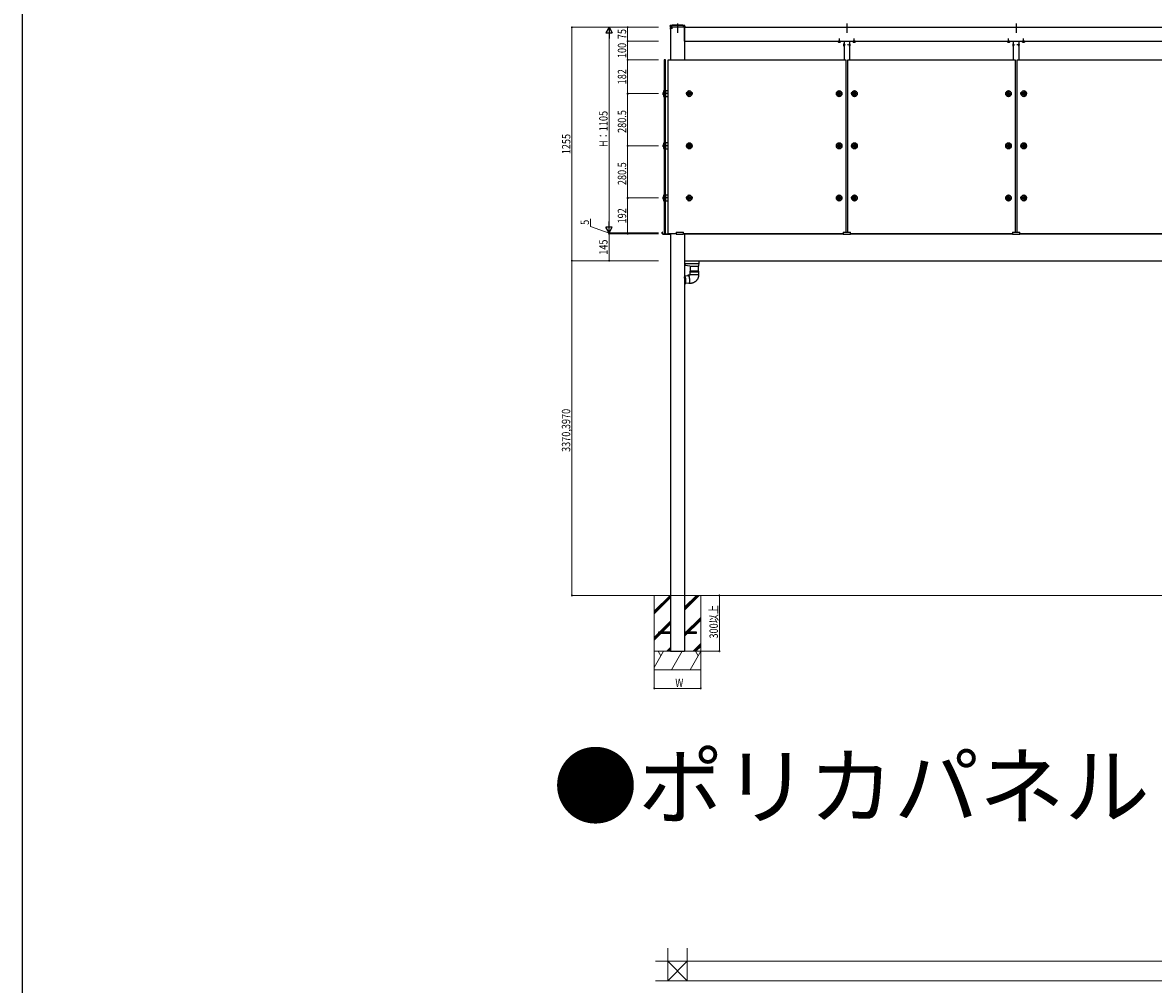
# Model space of a CAD drawing. Extents: x 0 to 22176, y 0 to 35898.
# Drawn here: x 0 to 6079, y 18023 to 23194 of the extents above; entities that cross this region are included whole.
import ezdxf

# ---------------------------------------------------------------- set-up
doc = ezdxf.new("R2010")
doc.units = 0
doc.linetypes.add('YCENTER_1', pattern=[13, 10, -1, 1, -1])
doc.linetypes.add('YHIDDEN_1', pattern=[4, 3, -1])
for name, color, linetype in [('USER1', 3, 'CONTINUOUS'), ('YKK_A1', 4, 'CONTINUOUS'), ('YKK_ZWAK', 7, 'CONTINUOUS')]:
    doc.layers.add(name, color=color, linetype=linetype)
doc.layers.add('YKK_D', color=6, linetype='CONTINUOUS', lineweight=13)
doc.layers.add('YSS_K', color=3, linetype='CONTINUOUS', lineweight=13)
doc.styles.get("Standard").update_dxf_attribs({"font": 'txt', "bigfont": 'BIGFONT'})
doc.styles.add('text-b', font='extslim2.shx', dxfattribs={"width": 0.8, "bigfont": 'extfont2.shx'})

msp = doc.modelspace()

# ---------------------------------------------------------------- linework, layer by layer
at = {"layer": 'YKK_A1', "linetype": 'YCENTER_1'}
for p, q in [((3479.5, 23164.2), (3493.6, 23164.2)), ((4390.5, 23087.1), (4390.5, 23108.5)), ((4470.5, 23087.1), (4470.5, 23108.5)), ((5300.5, 23087.1), (5300.5, 23108.5)), ((5380.5, 23087.1), (5380.5, 23108.5)), ((4412, 23074.2), (4426, 23074.2)), ((4449, 23074.2), (4435, 23074.2)), ((5322, 23074.2), (5336, 23074.2)), ((5359, 23074.2), (5345, 23074.2)), ((3471.5, 22812.2), (3443.5, 22812.2)), ((3471.5, 22531.7), (3443.5, 22531.7)), ((3471.5, 22251.2), (3443.5, 22251.2))]:
    msp.add_line(p, q, dxfattribs=at)
at = {"layer": 'YKK_A1', "linetype": 'Continuous'}
for p, q in [((3480.8, 23175.2), (3480.8, 23177.9)), ((3480.8, 23175.2), (3480.9, 23172.2)), ((3480.9, 23172.2), (3560.1, 23172.2)), ((3560.2, 23175.2), (3560.1, 23172.2)), ((3560.2, 23175.2), (3560.2, 23177.9)), ((4415.3, 23080.1), (4415.5, 23080.1)), ((4415.3, 23080.1), (4415.3, 23068.3)), ((4415.3, 23068.3), (4415.5, 23068.3)), ((4415.5, 23068.3), (4415.5, 23080.1)), ((4445.5, 23080.1), (4445.5, 23068.3)), ((4445.7, 23080.1), (4445.5, 23080.1)), ((4445.7, 23068.3), (4445.5, 23068.3)), ((4445.7, 23068.3), (4445.7, 23080.1)), ((5325.3, 23080.1), (5325.5, 23080.1)), ((5325.3, 23080.1), (5325.3, 23068.3)), ((5325.3, 23068.3), (5325.5, 23068.3)), ((5325.5, 23068.3), (5325.5, 23080.1)), ((5355.5, 23080.1), (5355.5, 23068.3)), ((5355.7, 23080.1), (5355.5, 23080.1)), ((5355.7, 23068.3), (5355.5, 23068.3)), ((5355.7, 23068.3), (5355.7, 23080.1)), ((3558, 21904.6), (3560, 21904.6)), ((3558, 21901.7), (3559.5, 21901.7)), ((3558, 21884.2), (3558.5, 21884.2)), ((3559, 21884.7), (3560.1, 21902.4)), ((3559.5, 21887.9), (3559.2, 21888)), ((3560, 21903.7), (3559.5, 21903.7)), ((3559.5, 21887.2), (3559.5, 21892.4)), ((3561, 21887.6), (3559.5, 21887.2)), ((3559.7, 21895.1), (3561, 21894.8)), ((3559.9, 21899.2), (3635.6, 21899.2)), ((3560, 21904.6), (3560, 21903.7)), ((3560, 21902.2), (3560, 21903.7)), ((3586, 21884.2), (3561.2, 21887.7)), ((3562.1, 21890.4), (3562.2, 21890.4)), ((3586, 21884.2), (3634.7, 21884.2)), ((3590, 21858.1), (3590, 21884.2)), ((3632, 21884.2), (3632, 21858.1)), ((3634.7, 21884.2), (3634.7, 21884.2)), ((3635.2, 21884.7), (3635.4, 21888.4)), ((3635.4, 21888.4), (3636.1, 21899.6)), ((3636.1, 21899.6), (3636.5, 21905.4)), ((3636.5, 21905.4), (3637, 21914.2)), ((3558, 21835.4), (3558.7, 21835.5)), ((3558.3, 21823.1), (3558, 21824.9)), ((3558.8, 21820.5), (3558.3, 21823.1)), ((3559, 21835.4), (3558.7, 21835.5)), ((3559.6, 21835.1), (3559, 21835.4)), ((3560.2, 21834.4), (3559.6, 21835.1)), ((3560.7, 21833.3), (3560.2, 21834.4)), ((3560.6, 21833.6), (3579.5, 21835.3)), ((3561.3, 21831.9), (3560.7, 21833.3)), ((3561.9, 21830.2), (3561.3, 21831.9)), ((3562.5, 21828.2), (3561.9, 21830.2)), ((3563, 21826), (3562.5, 21828.2)), ((3563.5, 21823.6), (3563, 21826)), ((3563.9, 21821), (3563.5, 21823.6)), ((3577, 21835.1), (3577.2, 21835.6)), ((3577.2, 21835.6), (3577.6, 21836.5)), ((3577.6, 21836.5), (3578.1, 21837.1)), ((3578, 21835.2), (3578.3, 21835.5)), ((3578.1, 21837.1), (3578.6, 21837.2)), ((3578.3, 21835.5), (3578.7, 21835.6)), ((3578.5, 21837.2), (3588.3, 21838.1)), ((3578.6, 21837.2), (3579.2, 21837.1)), ((3578.7, 21835.6), (3579.3, 21835.5)), ((3579.2, 21837.1), (3579.7, 21836.5)), ((3579.3, 21835.5), (3579.8, 21835)), ((3579.7, 21836.5), (3580.3, 21835.6)), ((3579.8, 21835), (3580.4, 21834.1)), ((3580.3, 21835.6), (3580.9, 21834.4)), ((3580.4, 21834.1), (3580.9, 21832.9)), ((3580.9, 21834.4), (3581.5, 21832.9)), ((3580.9, 21832.9), (3581.5, 21831.4)), ((3581.5, 21832.9), (3582, 21831)), ((3581.5, 21831.4), (3582, 21829.6)), ((3582, 21831), (3582.6, 21828.9)), ((3582, 21829.6), (3582.5, 21827.6)), ((3582.5, 21827.6), (3583, 21825.4)), ((3582.6, 21828.9), (3583.1, 21826.6)), ((3583, 21825.4), (3583.4, 21823)), ((3583.1, 21826.6), (3583.6, 21824.1)), ((3583.4, 21823), (3583.8, 21820.4)), ((3583.6, 21824.1), (3584, 21821.4)), ((3615.2, 21858.1), (3588, 21858.1)), ((3588, 21853.4), (3588, 21858.1)), ((3588, 21853.4), (3634, 21853.4)), ((3615.2, 21852.9), (3588, 21852.9)), ((3588, 21838.1), (3588, 21852.9)), ((3588.4, 21838.1), (3588, 21838.1)), ((3634, 21838.1), (3588.4, 21838.1)), ((3634, 21858.1), (3615.2, 21858.1)), ((3634, 21852.9), (3615.2, 21852.9)), ((3634, 21858.1), (3634, 21853.4)), ((3634, 21852.9), (3634, 21838.1)), ((3558, 21789.3), (3558.3, 21789.6)), ((3562.8, 21789.7), (3558.1, 21789.2)), ((3558.3, 21789.3), (3558.1, 21789.2)), ((3558.3, 21789.6), (3558.8, 21790.3)), ((3558.8, 21789.6), (3558.3, 21789.3)), ((3559.2, 21817.8), (3558.8, 21820.5)), ((3558.8, 21790.3), (3559.2, 21791.4)), ((3559.3, 21790.4), (3558.8, 21789.6)), ((3559.5, 21815), (3559.2, 21817.8)), ((3559.2, 21791.4), (3559.5, 21792.8)), ((3559.7, 21791.4), (3559.3, 21790.4)), ((3559.8, 21812.1), (3559.5, 21815)), ((3559.5, 21792.8), (3559.8, 21794.5)), ((3560, 21792.8), (3559.7, 21791.4)), ((3560, 21809.2), (3559.8, 21812.1)), ((3559.8, 21794.5), (3560, 21796.4)), ((3560.2, 21806.4), (3560, 21809.2)), ((3560, 21796.4), (3560.2, 21798.6)), ((3560.3, 21794.5), (3560, 21792.8)), ((3560.2, 21803.7), (3560.2, 21806.4)), ((3560.2, 21801.1), (3560.2, 21803.7)), ((3560.2, 21798.6), (3560.2, 21801.1)), ((3560.3, 21812.1), (3560.5, 21809.3)), ((3560.5, 21796.5), (3560.3, 21794.5)), ((3560.5, 21809.3), (3560.7, 21806.5)), ((3560.7, 21798.7), (3560.5, 21796.5)), ((3560.7, 21806.5), (3560.7, 21803.7)), ((3560.7, 21803.7), (3560.7, 21801.1)), ((3560.7, 21801.1), (3560.7, 21798.7)), ((3562.8, 21789.7), (3562.9, 21789.7)), ((3562.9, 21789.7), (3563.4, 21790.1)), ((3563.4, 21790.1), (3563.9, 21790.8)), ((3564.3, 21818.3), (3563.9, 21821)), ((3563.9, 21790.8), (3564.3, 21791.8)), ((3564.7, 21815.4), (3564.3, 21818.3)), ((3583.2, 21793.5), (3564.3, 21791.8)), ((3564.3, 21791.8), (3564.7, 21793.2)), ((3565, 21812.6), (3564.7, 21815.4)), ((3564.7, 21793.2), (3564.9, 21794.9)), ((3564.9, 21794.9), (3565.2, 21796.9)), ((3565.2, 21809.7), (3565, 21812.6)), ((3565.3, 21806.9), (3565.2, 21809.7)), ((3565.2, 21796.9), (3565.3, 21799.1)), ((3565.4, 21804.1), (3565.3, 21806.9)), ((3565.3, 21799.1), (3565.4, 21801.5)), ((3565.4, 21801.5), (3565.4, 21804.1)), ((3580.8, 21793), (3580.7, 21793.3)), ((3581.4, 21792.1), (3580.8, 21793)), ((3582, 21791.6), (3581.4, 21792.1)), ((3582.2, 21793.1), (3581.7, 21793.3)), ((3582.5, 21791.4), (3582, 21791.6)), ((3582.7, 21793.1), (3582.2, 21793.1)), ((3583.1, 21791.6), (3582.5, 21791.4)), ((3592.4, 21792.3), (3582.6, 21791.4)), ((3583.1, 21793.4), (3582.7, 21793.1)), ((3583.6, 21794.1), (3583.1, 21793.4)), ((3583.5, 21792.1), (3583.1, 21791.6)), ((3584, 21793), (3583.5, 21792.1)), ((3583.9, 21795.1), (3583.6, 21794.1)), ((3583.8, 21820.4), (3584.2, 21817.7)), ((3584.3, 21796.5), (3583.9, 21795.1)), ((3584, 21821.4), (3584.4, 21818.6)), ((3584.3, 21794.3), (3584, 21793)), ((3584.2, 21817.7), (3584.5, 21815)), ((3584.5, 21798.1), (3584.3, 21796.5)), ((3584.7, 21795.8), (3584.3, 21794.3)), ((3584.4, 21818.6), (3584.7, 21815.8)), ((3584.5, 21815), (3584.7, 21812.3)), ((3584.7, 21800), (3584.5, 21798.1)), ((3584.7, 21815.8), (3584.9, 21812.9)), ((3584.7, 21812.3), (3584.8, 21809.6)), ((3584.9, 21802.1), (3584.7, 21800)), ((3584.9, 21797.6), (3584.7, 21795.8)), ((3584.8, 21809.6), (3584.9, 21807)), ((3584.9, 21812.9), (3585.1, 21810)), ((3584.9, 21807), (3584.9, 21804.5)), ((3584.9, 21804.5), (3584.9, 21802.1)), ((3585.1, 21799.7), (3584.9, 21797.6)), ((3585.1, 21810), (3585.2, 21807.3)), ((3585.2, 21802.1), (3585.1, 21799.7)), ((3585.2, 21807.3), (3585.3, 21804.6)), ((3585.3, 21804.6), (3585.2, 21802.1))]:
    msp.add_line(p, q, dxfattribs=at)
at = {"layer": 'YKK_A1', "linetype": 'YHIDDEN_1'}
for p, q in [((3480.9, 23166.3), (3482.9, 23165.3)), ((3480.9, 23162), (3482.9, 23163)), ((3482.9, 23165.3), (3483.5, 23164.2)), ((3482.9, 23163), (3483.5, 23164.2)), ((4412.9, 23076.7), (4415.6, 23075.3)), ((4412.9, 23071.7), (4415.6, 23073)), ((4416.2, 23074.2), (4415.6, 23075.3)), ((4416.2, 23074.2), (4415.6, 23073)), ((4444.8, 23074.2), (4445.4, 23075.3)), ((4444.8, 23074.2), (4445.4, 23073)), ((4448.1, 23076.7), (4445.4, 23075.3)), ((4448.1, 23071.7), (4445.4, 23073)), ((5322.9, 23076.7), (5325.6, 23075.3)), ((5322.9, 23071.7), (5325.6, 23073)), ((5326.2, 23074.2), (5325.6, 23075.3)), ((5326.2, 23074.2), (5325.6, 23073)), ((5354.8, 23074.2), (5355.4, 23075.3)), ((5354.8, 23074.2), (5355.4, 23073)), ((5358.1, 23076.7), (5355.4, 23075.3)), ((5358.1, 23071.7), (5355.4, 23073))]:
    msp.add_line(p, q, dxfattribs=at)
at = {"layer": 'YKK_A1', "linetype": 'Continuous', "ltscale": 0.5}
for p, q in [((3482.8, 23168.9), (3483, 23168.9)), ((3482.8, 23168.9), (3482.8, 23159.4)), ((3482.8, 23159.4), (3483, 23159.4)), ((3483, 23168.9), (3483, 23159.4))]:
    msp.add_line(p, q, dxfattribs=at)
at = {"layer": 'YKK_A1'}
for p, q in [((3483, 23172.2), (3483, 22994.2)), ((3558, 23172.2), (3558, 22994.2)), ((3558, 23094.2), (3558, 23169.2)), ((3558, 23169.2), (6213, 23169.2)), ((3558, 23094.2), (6213, 23094.2)), ((4384.8, 23093.9), (4396.2, 23093.9)), ((4415.5, 23094.2), (4415.5, 22994.2)), ((4445.5, 23094.2), (4445.5, 22994.2)), ((4464.8, 23093.9), (4476.2, 23093.9)), ((5294.8, 23093.9), (5306.2, 23093.9)), ((5325.5, 23094.2), (5325.5, 22994.2)), ((5355.5, 23094.2), (5355.5, 22994.2)), ((5374.8, 23093.9), (5386.2, 23093.9)), ((3456, 22994.2), (3448, 22994.2)), ((3448, 22994.2), (3448, 22059.2)), ((3456, 22059.2), (3456, 22994.2)), ((3470.5, 22994.2), (4425.5, 22994.2)), ((3470.5, 22059.2), (3470.5, 22994.2)), ((4425.5, 22994.2), (4425.5, 22067.2)), ((4435.5, 22994.2), (5335.5, 22994.2)), ((4435.5, 22067.2), (4435.5, 22994.2)), ((5335.5, 22994.2), (5335.5, 22067.2)), ((5345.5, 22994.2), (6245.5, 22994.2)), ((5345.5, 22067.2), (5345.5, 22994.2)), ((3444.2, 22806.2), (3444.2, 22818.2)), ((3444.2, 22818.2), (3444.5, 22818.2)), ((3444.2, 22806.2), (3444.5, 22806.2)), ((3444.5, 22827.2), (3444.5, 22797.2)), ((3447.5, 22827.2), (3444.5, 22827.2)), ((3444.5, 22797.2), (3447.5, 22797.2)), ((3447.5, 22797.2), (3447.5, 22827.2)), ((3447.5, 22824.7), (3447.5, 22799.7)), ((3448, 22824.7), (3447.5, 22824.7)), ((3447.5, 22799.7), (3448, 22799.7)), ((3448, 22799.7), (3448, 22824.7)), ((3456.5, 22824.7), (3456, 22824.7)), ((3456, 22824.7), (3456, 22799.7)), ((3456, 22799.7), (3456.5, 22799.7)), ((3456.5, 22794.7), (3456.5, 22829.7)), ((3456.5, 22829.7), (3466.6, 22829.7)), ((3456.5, 22799.7), (3456.5, 22824.7)), ((3466.6, 22794.7), (3456.5, 22794.7)), ((3468.4, 22829.7), (3470.5, 22829.7)), ((3470.5, 22794.7), (3468.4, 22794.7)), ((3580.6, 22811.5), (3580.6, 22812.8)), ((3580.6, 22812.8), (3582, 22812.8)), ((3582, 22811.5), (3580.6, 22811.5)), ((3583.3, 22814.2), (3583.3, 22815.5)), ((3583.3, 22815.5), (3584.7, 22815.5)), ((3583.3, 22808.8), (3583.3, 22810.2)), ((3584.7, 22808.8), (3583.3, 22808.8)), ((3584.7, 22815.5), (3584.7, 22814.2)), ((3584.7, 22810.2), (3584.7, 22808.8)), ((3586, 22812.8), (3587.3, 22812.8)), ((3587.3, 22811.5), (3586, 22811.5)), ((3587.3, 22812.8), (3587.3, 22811.5)), ((4386.2, 22811.5), (4386.2, 22812.8)), ((4386.2, 22812.8), (4387.5, 22812.8)), ((4387.5, 22811.5), (4386.2, 22811.5)), ((4388.8, 22814.2), (4388.8, 22815.5)), ((4388.8, 22815.5), (4390.2, 22815.5)), ((4388.8, 22808.8), (4388.8, 22810.2)), ((4390.2, 22808.8), (4388.8, 22808.8)), ((4390.2, 22815.5), (4390.2, 22814.2)), ((4390.2, 22810.2), (4390.2, 22808.8)), ((4391.5, 22812.8), (4392.9, 22812.8)), ((4392.9, 22811.5), (4391.5, 22811.5)), ((4392.9, 22812.8), (4392.9, 22811.5)), ((4469.5, 22812.8), (4468.1, 22812.8)), ((4468.1, 22812.8), (4468.1, 22811.5)), ((4468.1, 22811.5), (4469.5, 22811.5)), ((4470.8, 22815.5), (4470.8, 22814.2)), ((4472.2, 22815.5), (4470.8, 22815.5)), ((4470.8, 22810.2), (4470.8, 22808.8)), ((4470.8, 22808.8), (4472.2, 22808.8)), ((4472.2, 22814.2), (4472.2, 22815.5)), ((4472.2, 22808.8), (4472.2, 22810.2)), ((4474.8, 22812.8), (4473.5, 22812.8)), ((4473.5, 22811.5), (4474.8, 22811.5)), ((4474.8, 22811.5), (4474.8, 22812.8)), ((5296.2, 22811.5), (5296.2, 22812.8)), ((5296.2, 22812.8), (5297.5, 22812.8)), ((5297.5, 22811.5), (5296.2, 22811.5)), ((5298.8, 22814.2), (5298.8, 22815.5)), ((5298.8, 22815.5), (5300.2, 22815.5)), ((5298.8, 22808.8), (5298.8, 22810.2)), ((5300.2, 22808.8), (5298.8, 22808.8)), ((5300.2, 22815.5), (5300.2, 22814.2)), ((5300.2, 22810.2), (5300.2, 22808.8)), ((5301.5, 22812.8), (5302.9, 22812.8)), ((5302.9, 22811.5), (5301.5, 22811.5)), ((5302.9, 22812.8), (5302.9, 22811.5)), ((5379.5, 22812.8), (5378.1, 22812.8)), ((5378.1, 22812.8), (5378.1, 22811.5)), ((5378.1, 22811.5), (5379.5, 22811.5)), ((5380.8, 22815.5), (5380.8, 22814.2)), ((5382.2, 22815.5), (5380.8, 22815.5)), ((5380.8, 22810.2), (5380.8, 22808.8)), ((5380.8, 22808.8), (5382.2, 22808.8)), ((5382.2, 22814.2), (5382.2, 22815.5)), ((5382.2, 22808.8), (5382.2, 22810.2)), ((5384.8, 22812.8), (5383.5, 22812.8)), ((5383.5, 22811.5), (5384.8, 22811.5)), ((5384.8, 22811.5), (5384.8, 22812.8)), ((3444.2, 22525.7), (3444.2, 22537.7)), ((3444.2, 22537.7), (3444.5, 22537.7)), ((3444.2, 22525.7), (3444.5, 22525.7)), ((3444.5, 22546.7), (3444.5, 22516.7)), ((3447.5, 22546.7), (3444.5, 22546.7)), ((3444.5, 22516.7), (3447.5, 22516.7)), ((3447.5, 22516.7), (3447.5, 22546.7)), ((3447.5, 22544.2), (3447.5, 22519.2)), ((3448, 22544.2), (3447.5, 22544.2)), ((3447.5, 22519.2), (3448, 22519.2)), ((3448, 22519.2), (3448, 22544.2)), ((3456.5, 22544.2), (3456, 22544.2)), ((3456, 22544.2), (3456, 22519.2)), ((3456, 22519.2), (3456.5, 22519.2)), ((3456.5, 22514.2), (3456.5, 22549.2)), ((3456.5, 22549.2), (3466.6, 22549.2)), ((3456.5, 22519.2), (3456.5, 22544.2)), ((3466.6, 22514.2), (3456.5, 22514.2)), ((3468.4, 22549.2), (3470.5, 22549.2)), ((3470.5, 22514.2), (3468.4, 22514.2)), ((3580.6, 22531), (3580.6, 22532.3)), ((3580.6, 22532.3), (3582, 22532.3)), ((3582, 22531), (3580.6, 22531)), ((3583.3, 22533.7), (3583.3, 22535)), ((3583.3, 22535), (3584.7, 22535)), ((3583.3, 22528.3), (3583.3, 22529.7)), ((3584.7, 22528.3), (3583.3, 22528.3)), ((3584.7, 22535), (3584.7, 22533.7)), ((3584.7, 22529.7), (3584.7, 22528.3)), ((3586, 22532.3), (3587.3, 22532.3)), ((3587.3, 22531), (3586, 22531)), ((3587.3, 22532.3), (3587.3, 22531)), ((4386.2, 22531), (4386.2, 22532.3)), ((4386.2, 22532.3), (4387.5, 22532.3)), ((4387.5, 22531), (4386.2, 22531)), ((4388.8, 22533.7), (4388.8, 22535)), ((4388.8, 22535), (4390.2, 22535)), ((4388.8, 22528.3), (4388.8, 22529.7)), ((4390.2, 22528.3), (4388.8, 22528.3)), ((4390.2, 22535), (4390.2, 22533.7)), ((4390.2, 22529.7), (4390.2, 22528.3)), ((4391.5, 22532.3), (4392.9, 22532.3)), ((4392.9, 22531), (4391.5, 22531)), ((4392.9, 22532.3), (4392.9, 22531)), ((4469.5, 22532.3), (4468.1, 22532.3)), ((4468.1, 22532.3), (4468.1, 22531)), ((4468.1, 22531), (4469.5, 22531)), ((4470.8, 22535), (4470.8, 22533.7)), ((4472.2, 22535), (4470.8, 22535)), ((4470.8, 22529.7), (4470.8, 22528.3)), ((4470.8, 22528.3), (4472.2, 22528.3)), ((4472.2, 22533.7), (4472.2, 22535)), ((4472.2, 22528.3), (4472.2, 22529.7)), ((4474.8, 22532.3), (4473.5, 22532.3)), ((4473.5, 22531), (4474.8, 22531)), ((4474.8, 22531), (4474.8, 22532.3)), ((5296.2, 22531), (5296.2, 22532.3)), ((5296.2, 22532.3), (5297.5, 22532.3)), ((5297.5, 22531), (5296.2, 22531)), ((5298.8, 22533.7), (5298.8, 22535)), ((5298.8, 22535), (5300.2, 22535)), ((5298.8, 22528.3), (5298.8, 22529.7)), ((5300.2, 22528.3), (5298.8, 22528.3)), ((5300.2, 22535), (5300.2, 22533.7)), ((5300.2, 22529.7), (5300.2, 22528.3)), ((5301.5, 22532.3), (5302.9, 22532.3)), ((5302.9, 22531), (5301.5, 22531)), ((5302.9, 22532.3), (5302.9, 22531)), ((5379.5, 22532.3), (5378.1, 22532.3)), ((5378.1, 22532.3), (5378.1, 22531)), ((5378.1, 22531), (5379.5, 22531)), ((5380.8, 22535), (5380.8, 22533.7)), ((5382.2, 22535), (5380.8, 22535)), ((5380.8, 22529.7), (5380.8, 22528.3)), ((5380.8, 22528.3), (5382.2, 22528.3)), ((5382.2, 22533.7), (5382.2, 22535)), ((5382.2, 22528.3), (5382.2, 22529.7)), ((5384.8, 22532.3), (5383.5, 22532.3)), ((5383.5, 22531), (5384.8, 22531)), ((5384.8, 22531), (5384.8, 22532.3)), ((3444.2, 22245.2), (3444.2, 22257.2)), ((3444.2, 22257.2), (3444.5, 22257.2)), ((3444.5, 22266.2), (3444.5, 22236.2)), ((3447.5, 22266.2), (3444.5, 22266.2)), ((3447.5, 22236.2), (3447.5, 22266.2)), ((3447.5, 22263.7), (3447.5, 22238.7)), ((3448, 22263.7), (3447.5, 22263.7)), ((3448, 22238.7), (3448, 22263.7)), ((3456.5, 22263.7), (3456, 22263.7)), ((3456, 22263.7), (3456, 22238.7)), ((3456.5, 22233.7), (3456.5, 22268.7)), ((3456.5, 22268.7), (3466.6, 22268.7)), ((3456.5, 22238.7), (3456.5, 22263.7)), ((3468.4, 22268.7), (3470.5, 22268.7)), ((3580.6, 22250.5), (3580.6, 22251.8)), ((3580.6, 22251.8), (3582, 22251.8)), ((3582, 22250.5), (3580.6, 22250.5)), ((3583.3, 22253.2), (3583.3, 22254.5)), ((3583.3, 22254.5), (3584.7, 22254.5)), ((3583.3, 22247.8), (3583.3, 22249.2)), ((3584.7, 22247.8), (3583.3, 22247.8)), ((3584.7, 22254.5), (3584.7, 22253.2)), ((3584.7, 22249.2), (3584.7, 22247.8)), ((3586, 22251.8), (3587.3, 22251.8)), ((3587.3, 22250.5), (3586, 22250.5)), ((3587.3, 22251.8), (3587.3, 22250.5)), ((4386.2, 22250.5), (4386.2, 22251.8)), ((4386.2, 22251.8), (4387.5, 22251.8)), ((4387.5, 22250.5), (4386.2, 22250.5)), ((4388.8, 22253.2), (4388.8, 22254.5)), ((4388.8, 22254.5), (4390.2, 22254.5)), ((4388.8, 22247.8), (4388.8, 22249.2)), ((4390.2, 22247.8), (4388.8, 22247.8)), ((4390.2, 22254.5), (4390.2, 22253.2)), ((4390.2, 22249.2), (4390.2, 22247.8)), ((4391.5, 22251.8), (4392.9, 22251.8)), ((4392.9, 22250.5), (4391.5, 22250.5)), ((4392.9, 22251.8), (4392.9, 22250.5)), ((4469.5, 22251.8), (4468.1, 22251.8)), ((4468.1, 22251.8), (4468.1, 22250.5)), ((4468.1, 22250.5), (4469.5, 22250.5)), ((4470.8, 22254.5), (4470.8, 22253.2)), ((4472.2, 22254.5), (4470.8, 22254.5)), ((4470.8, 22249.2), (4470.8, 22247.8)), ((4470.8, 22247.8), (4472.2, 22247.8)), ((4472.2, 22253.2), (4472.2, 22254.5)), ((4472.2, 22247.8), (4472.2, 22249.2)), ((4474.8, 22251.8), (4473.5, 22251.8)), ((4473.5, 22250.5), (4474.8, 22250.5)), ((4474.8, 22250.5), (4474.8, 22251.8)), ((5296.2, 22250.5), (5296.2, 22251.8)), ((5296.2, 22251.8), (5297.5, 22251.8)), ((5297.5, 22250.5), (5296.2, 22250.5)), ((5298.8, 22253.2), (5298.8, 22254.5)), ((5298.8, 22254.5), (5300.2, 22254.5)), ((5298.8, 22247.8), (5298.8, 22249.2)), ((5300.2, 22247.8), (5298.8, 22247.8)), ((5300.2, 22254.5), (5300.2, 22253.2)), ((5300.2, 22249.2), (5300.2, 22247.8)), ((5301.5, 22251.8), (5302.9, 22251.8)), ((5302.9, 22250.5), (5301.5, 22250.5)), ((5302.9, 22251.8), (5302.9, 22250.5)), ((5379.5, 22251.8), (5378.1, 22251.8)), ((5378.1, 22251.8), (5378.1, 22250.5)), ((5378.1, 22250.5), (5379.5, 22250.5)), ((5380.8, 22254.5), (5380.8, 22253.2)), ((5382.2, 22254.5), (5380.8, 22254.5)), ((5380.8, 22249.2), (5380.8, 22247.8)), ((5380.8, 22247.8), (5382.2, 22247.8)), ((5382.2, 22253.2), (5382.2, 22254.5)), ((5382.2, 22247.8), (5382.2, 22249.2)), ((5384.8, 22251.8), (5383.5, 22251.8)), ((5383.5, 22250.5), (5384.8, 22250.5)), ((5384.8, 22250.5), (5384.8, 22251.8)), ((3444.2, 22245.2), (3444.5, 22245.2)), ((3444.5, 22236.2), (3447.5, 22236.2)), ((3447.5, 22238.7), (3448, 22238.7)), ((3456, 22238.7), (3456.5, 22238.7)), ((3466.6, 22233.7), (3456.5, 22233.7)), ((3470.5, 22233.7), (3468.4, 22233.7)), ((3438.5, 22060.2), (3438.5, 22067.2)), ((3440.5, 22067.2), (3438.5, 22067.2)), ((3440.5, 22060.2), (3440.5, 22067.2)), ((3441.5, 22059.2), (3480.5, 22059.2)), ((3441.5, 22057.2), (3480.5, 22057.2)), ((3448, 22059.2), (3456, 22059.2)), ((3513, 22059.2), (3470.5, 22059.2)), ((3478.5, 22059.2), (3478.5, 22057.2)), ((3483, 22059.2), (3483, 19814.2)), ((4410.5, 22059.2), (3553, 22059.2)), ((3558, 22059.2), (4410.5, 22059.2)), ((3558, 22059.2), (3558, 19814.2)), ((4450.5, 22059.2), (5320.5, 22059.2)), ((5320.5, 22059.2), (4450.5, 22059.2)), ((5360.5, 22059.2), (6213, 22059.2)), ((6230.5, 22059.2), (5360.5, 22059.2)), ((3558, 21914.2), (6213, 21914.2)), ((3483, 19814.2), (3558, 19814.2))]:
    msp.add_line(p, q, dxfattribs=at)
at = {"layer": 'YKK_A1', "ltscale": 10}
for p, q in [((3520.5, 23189.2), (3520.5, 23139.5)), ((4430.5, 23189.2), (4430.5, 23139.5)), ((5340.5, 23189.2), (5340.5, 23139.5))]:
    msp.add_line(p, q, dxfattribs=at)
at = {"layer": 'YKK_A1', "lineweight": 30}
for p, q in [((4385.5, 23093.9), (4384.7, 23093.4)), ((4384.7, 23090.3), (4384.7, 23093.4)), ((4385.5, 23089.9), (4384.7, 23090.3)), ((4385.5, 23089.9), (4395.5, 23089.9)), ((4387.6, 23090.3), (4387.6, 23093.4)), ((4393.4, 23090.3), (4393.4, 23093.4)), ((4395.5, 23093.9), (4396.3, 23093.4)), ((4395.5, 23089.9), (4396.3, 23090.3)), ((4396.3, 23090.3), (4396.3, 23093.4)), ((4465.5, 23093.9), (4464.7, 23093.4)), ((4464.7, 23090.3), (4464.7, 23093.4)), ((4465.5, 23089.9), (4464.7, 23090.3)), ((4465.5, 23089.9), (4475.5, 23089.9)), ((4467.6, 23090.3), (4467.6, 23093.4)), ((4473.4, 23090.3), (4473.4, 23093.4)), ((4475.5, 23093.9), (4476.3, 23093.4)), ((4475.5, 23089.9), (4476.3, 23090.3)), ((4476.3, 23090.3), (4476.3, 23093.4)), ((5295.5, 23093.9), (5294.7, 23093.4)), ((5294.7, 23090.3), (5294.7, 23093.4)), ((5295.5, 23089.9), (5294.7, 23090.3)), ((5295.5, 23089.9), (5305.5, 23089.9)), ((5297.6, 23090.3), (5297.6, 23093.4)), ((5303.4, 23090.3), (5303.4, 23093.4)), ((5305.5, 23093.9), (5306.3, 23093.4)), ((5305.5, 23089.9), (5306.3, 23090.3)), ((5306.3, 23090.3), (5306.3, 23093.4)), ((5375.5, 23093.9), (5374.7, 23093.4)), ((5374.7, 23090.3), (5374.7, 23093.4)), ((5375.5, 23089.9), (5374.7, 23090.3)), ((5375.5, 23089.9), (5385.5, 23089.9)), ((5377.6, 23090.3), (5377.6, 23093.4)), ((5383.4, 23090.3), (5383.4, 23093.4)), ((5385.5, 23093.9), (5386.3, 23093.4)), ((5385.5, 23089.9), (5386.3, 23090.3)), ((5386.3, 23090.3), (5386.3, 23093.4))]:
    msp.add_line(p, q, dxfattribs=at)
at = {"layer": 'YKK_A1', "lineweight": 30, "ltscale": 0.3}
for p, q in [((4384.8, 23094.2), (4384.8, 23093.9)), ((4396.2, 23093.9), (4396.2, 23094.2)), ((4464.8, 23094.2), (4464.8, 23093.9)), ((4476.2, 23093.9), (4476.2, 23094.2)), ((5294.8, 23094.2), (5294.8, 23093.9)), ((5306.2, 23093.9), (5306.2, 23094.2)), ((5374.8, 23094.2), (5374.8, 23093.9)), ((5386.2, 23093.9), (5386.2, 23094.2))]:
    msp.add_line(p, q, dxfattribs=at)
at = {"layer": 'YKK_A1', "linetype": 'YHIDDEN_1', "lineweight": 30}
for p, q in [((4385.5, 23093.9), (4395.5, 23093.9)), ((4465.5, 23093.9), (4475.5, 23093.9)), ((5295.5, 23093.9), (5305.5, 23093.9)), ((5375.5, 23093.9), (5385.5, 23093.9))]:
    msp.add_line(p, q, dxfattribs=at)
at = {"layer": 'YKK_A1', "linetype": 'YHIDDEN_1', "lineweight": 13}
for p, q in [((4387.5, 23089.9), (4388.6, 23092.2)), ((4388.6, 23092.2), (4390.5, 23093.3)), ((4392.4, 23092.2), (4390.5, 23093.3)), ((4393.5, 23089.9), (4392.4, 23092.2)), ((4467.5, 23089.9), (4468.6, 23092.2)), ((4468.6, 23092.2), (4470.5, 23093.3)), ((4472.4, 23092.2), (4470.5, 23093.3)), ((4473.5, 23089.9), (4472.4, 23092.2)), ((5297.5, 23089.9), (5298.6, 23092.2)), ((5298.6, 23092.2), (5300.5, 23093.3)), ((5302.4, 23092.2), (5300.5, 23093.3)), ((5303.5, 23089.9), (5302.4, 23092.2)), ((5377.5, 23089.9), (5378.6, 23092.2)), ((5378.6, 23092.2), (5380.5, 23093.3)), ((5382.4, 23092.2), (5380.5, 23093.3)), ((5383.5, 23089.9), (5382.4, 23092.2))]:
    msp.add_line(p, q, dxfattribs=at)
at = {"layer": 'YKK_A1', "linetype": 'YCENTER_1', "lineweight": 13, "ltscale": 0.5}
for p, q in [((3567, 22812.2), (3601, 22812.2)), ((3584, 22795.2), (3584, 22829.2)), ((4372.5, 22812.2), (4406.5, 22812.2)), ((4389.5, 22795.2), (4389.5, 22829.2)), ((4488.5, 22812.2), (4454.5, 22812.2)), ((4471.5, 22795.2), (4471.5, 22829.2)), ((5282.5, 22812.2), (5316.5, 22812.2)), ((5299.5, 22795.2), (5299.5, 22829.2)), ((5398.5, 22812.2), (5364.5, 22812.2)), ((5381.5, 22795.2), (5381.5, 22829.2)), ((3567, 22531.7), (3601, 22531.7)), ((3584, 22514.7), (3584, 22548.7)), ((4372.5, 22531.7), (4406.5, 22531.7)), ((4389.5, 22514.7), (4389.5, 22548.7)), ((4488.5, 22531.7), (4454.5, 22531.7)), ((4471.5, 22514.7), (4471.5, 22548.7)), ((5282.5, 22531.7), (5316.5, 22531.7)), ((5299.5, 22514.7), (5299.5, 22548.7)), ((5398.5, 22531.7), (5364.5, 22531.7)), ((5381.5, 22514.7), (5381.5, 22548.7)), ((3567, 22251.2), (3601, 22251.2)), ((3584, 22234.2), (3584, 22268.2)), ((4372.5, 22251.2), (4406.5, 22251.2)), ((4389.5, 22234.2), (4389.5, 22268.2)), ((4488.5, 22251.2), (4454.5, 22251.2)), ((4471.5, 22234.2), (4471.5, 22268.2)), ((5282.5, 22251.2), (5316.5, 22251.2)), ((5299.5, 22234.2), (5299.5, 22268.2)), ((5398.5, 22251.2), (5364.5, 22251.2)), ((5381.5, 22234.2), (5381.5, 22268.2))]:
    msp.add_line(p, q, dxfattribs=at)
at = {"layer": 'YKK_A1', "ltscale": 2}
for p, q in [((3576, 22812.2), (3592, 22812.2)), ((3584, 22804.2), (3584, 22820.2)), ((4381.5, 22812.2), (4397.5, 22812.2)), ((4389.5, 22804.2), (4389.5, 22820.2)), ((4479.5, 22812.2), (4463.5, 22812.2)), ((4471.5, 22804.2), (4471.5, 22820.2)), ((5291.5, 22812.2), (5307.5, 22812.2)), ((5299.5, 22804.2), (5299.5, 22820.2)), ((5389.5, 22812.2), (5373.5, 22812.2)), ((5381.5, 22804.2), (5381.5, 22820.2)), ((3576, 22531.7), (3592, 22531.7)), ((3584, 22523.7), (3584, 22539.7)), ((4381.5, 22531.7), (4397.5, 22531.7)), ((4389.5, 22523.7), (4389.5, 22539.7)), ((4479.5, 22531.7), (4463.5, 22531.7)), ((4471.5, 22523.7), (4471.5, 22539.7)), ((5291.5, 22531.7), (5307.5, 22531.7)), ((5299.5, 22523.7), (5299.5, 22539.7)), ((5389.5, 22531.7), (5373.5, 22531.7)), ((5381.5, 22523.7), (5381.5, 22539.7)), ((3576, 22251.2), (3592, 22251.2)), ((3584, 22243.2), (3584, 22259.2)), ((4381.5, 22251.2), (4397.5, 22251.2)), ((4389.5, 22243.2), (4389.5, 22259.2)), ((4479.5, 22251.2), (4463.5, 22251.2)), ((4471.5, 22243.2), (4471.5, 22259.2)), ((5291.5, 22251.2), (5307.5, 22251.2)), ((5299.5, 22243.2), (5299.5, 22259.2)), ((5389.5, 22251.2), (5373.5, 22251.2)), ((5381.5, 22243.2), (5381.5, 22259.2))]:
    msp.add_line(p, q, dxfattribs=at)
at = {"layer": 'YKK_A1', "ltscale": 5}
for p, q in [((3513, 22067.2), (3513, 22057.2)), ((3513, 22067.2), (3553, 22067.2)), ((3553, 22057.2), (3553, 22067.2)), ((4410.5, 22067.2), (4410.5, 22057.2)), ((4410.5, 22067.2), (4450.5, 22067.2)), ((4450.5, 22057.2), (4450.5, 22067.2)), ((5320.5, 22067.2), (5320.5, 22057.2)), ((5320.5, 22067.2), (5360.5, 22067.2)), ((5360.5, 22057.2), (5360.5, 22067.2)), ((3513, 22057.2), (3553, 22057.2)), ((4410.5, 22057.2), (4450.5, 22057.2)), ((5320.5, 22057.2), (5360.5, 22057.2))]:
    msp.add_line(p, q, dxfattribs=at)
at = {"layer": 'YKK_A1', "linetype": 'Continuous', "lineweight": 30, "ltscale": 0.5}
for centre, radius in [((3584, 22812.2), 15), ((3584, 22812.2), 6.5), ((3584, 22812.2), 3.5), ((4389.5, 22812.2), 15), ((4389.5, 22812.2), 6.5), ((4389.5, 22812.2), 3.5), ((4471.5, 22812.2), 15), ((4471.5, 22812.2), 6.5), ((4471.5, 22812.2), 3.5), ((5299.5, 22812.2), 15), ((5299.5, 22812.2), 6.5), ((5299.5, 22812.2), 3.5), ((5381.5, 22812.2), 15), ((5381.5, 22812.2), 6.5), ((5381.5, 22812.2), 3.5), ((3584, 22531.7), 15), ((3584, 22531.7), 6.5), ((3584, 22531.7), 3.5), ((4389.5, 22531.7), 15), ((4389.5, 22531.7), 6.5), ((4389.5, 22531.7), 3.5), ((4471.5, 22531.7), 15), ((4471.5, 22531.7), 6.5), ((4471.5, 22531.7), 3.5), ((5299.5, 22531.7), 15), ((5299.5, 22531.7), 6.5), ((5299.5, 22531.7), 3.5), ((5381.5, 22531.7), 15), ((5381.5, 22531.7), 6.5), ((5381.5, 22531.7), 3.5), ((3584, 22251.2), 15), ((3584, 22251.2), 6.5), ((3584, 22251.2), 3.5), ((4389.5, 22251.2), 15), ((4389.5, 22251.2), 6.5), ((4389.5, 22251.2), 3.5), ((4471.5, 22251.2), 15), ((4471.5, 22251.2), 6.5), ((4471.5, 22251.2), 3.5), ((5299.5, 22251.2), 15), ((5299.5, 22251.2), 6.5), ((5299.5, 22251.2), 3.5), ((5381.5, 22251.2), 15), ((5381.5, 22251.2), 6.5), ((5381.5, 22251.2), 3.5)]:
    msp.add_circle(centre, radius, dxfattribs=at)
at = {"layer": 'YKK_A1'}
for centre in [(3584, 22812.2), (4389.5, 22812.2), (4471.5, 22812.2), (5299.5, 22812.2), (5381.5, 22812.2), (3584, 22531.7), (4389.5, 22531.7), (4471.5, 22531.7), (5299.5, 22531.7), (5381.5, 22531.7), (3584, 22251.2), (4389.5, 22251.2), (4471.5, 22251.2), (5299.5, 22251.2), (5381.5, 22251.2)]:
    msp.add_circle(centre, 6, dxfattribs=at)
at = {"layer": 'YKK_A1', "linetype": 'Continuous', "ltscale": 0.5}
msp.add_arc((3486.6, 23164.2), 6.1, 128.85935, 231.14065, dxfattribs=at)
at = {"layer": 'YKK_A1', "linetype": 'Continuous'}
for centre, radius, start, end in [((3481.8, 23177.8), 1, 96.9597, 179), ((3481.8, 23175.3), 1, 97.02227, 179), ((3520.5, 22861.2), 320, 83.0403, 96.9597), ((3520.5, 22861.2), 317.5, 82.97773, 97.02227), ((3559.2, 23177.8), 1, 1, 83.0403), ((3559.2, 23175.3), 1, 1, 82.97773), ((4420.2, 23074.2), 7.7, 129.98312, 230.01688), ((4440.8, 23074.2), 7.7, 309.98312, 50.01688), ((5330.2, 23074.2), 7.7, 129.98312, 230.01688), ((5350.8, 23074.2), 7.7, 309.98312, 50.01688), ((3558.5, 21884.7), 0.5, 270, 356.5), ((3559.1, 21889.1), 0.4, 0, 56.61169), ((3559.5, 21902.2), 0.5, 270, 0), ((3560.6, 21893.4), 1.4, 14.32332, 75), ((3560.6, 21888.9), 1.4, 285, 345.67668), ((3551.8, 21891.2), 10.5, 7.23521, 14.32332), ((3551.8, 21891.2), 10.5, 345.67668, 352.51738), ((3552.9, 21891.3), 9.36, 7.66826, 12.82537), ((3560.9, 21893.3), 1.16, 352.67772, 7.32228), ((3552.9, 21891), 9.36, 7.66826, 12.82537), ((3560.7, 21891.7), 1.59, 327.08781, 338.98582), ((3553, 21890.5), 9.12, 357.39339, 2.60661), ((3560.7, 21890.9), 1.59, 327.08781, 338.98582), ((3634.7, 21884.7), 0.5, 270, 356.5), ((3460.3, 21804.3), 100.3, 4.47481, 13.11492), ((3588, 21853.1), 0.25, 270, 90), ((3634, 21853.1), 0.25, 90, 270)]:
    msp.add_arc(centre, radius, start, end, dxfattribs=at)
at = {"layer": 'YKK_A1', "lineweight": 30}
for centre, radius, start, end in [((4386.2, 23091.3), 2.56, 55.61708, 124.38292), ((4386.2, 23092.4), 2.56, 235.61708, 304.38292), ((4390.5, 23084.3), 9.55, 72.41276, 107.58724), ((4390.5, 23099.4), 9.55, 252.41276, 287.58724), ((4394.8, 23091.3), 2.56, 55.61708, 124.38292), ((4394.8, 23092.4), 2.56, 235.61708, 304.38292), ((4466.2, 23091.3), 2.56, 55.61708, 124.38292), ((4466.2, 23092.4), 2.56, 235.61708, 304.38292), ((4470.5, 23084.3), 9.55, 72.41276, 107.58724), ((4470.5, 23099.4), 9.55, 252.41276, 287.58724), ((4474.8, 23091.3), 2.56, 55.61708, 124.38292), ((4474.8, 23092.4), 2.56, 235.61708, 304.38292), ((5296.2, 23091.3), 2.56, 55.61708, 124.38292), ((5296.2, 23092.4), 2.56, 235.61708, 304.38292), ((5300.5, 23084.3), 9.55, 72.41276, 107.58724), ((5300.5, 23099.4), 9.55, 252.41276, 287.58724), ((5304.8, 23091.3), 2.56, 55.61708, 124.38292), ((5304.8, 23092.4), 2.56, 235.61708, 304.38292), ((5376.2, 23091.3), 2.56, 55.61708, 124.38292), ((5376.2, 23092.4), 2.56, 235.61708, 304.38292), ((5380.5, 23084.3), 9.55, 72.41276, 107.58724), ((5380.5, 23099.4), 9.55, 252.41276, 287.58724), ((5384.8, 23091.3), 2.56, 55.61708, 124.38292), ((5384.8, 23092.4), 2.56, 235.61708, 304.38292)]:
    msp.add_arc(centre, radius, start, end, dxfattribs=at)
at = {"layer": 'YKK_A1'}
for centre, radius, start, end in [((3467.5, 22830.2), 1, 210, 330), ((3467.5, 22794.2), 1, 30, 150), ((3582, 22814.2), 1.32, 270, 360), ((3582, 22810.2), 1.32, 360, 90), ((3586, 22814.2), 1.32, 180, 270), ((3586, 22810.2), 1.32, 90, 180), ((4387.5, 22814.2), 1.32, 270, 360), ((4387.5, 22810.2), 1.32, 360, 90), ((4391.5, 22814.2), 1.32, 180, 270), ((4391.5, 22810.2), 1.32, 90, 180), ((4469.5, 22814.2), 1.32, 270, 0), ((4469.5, 22810.2), 1.32, 0, 90), ((4473.5, 22814.2), 1.32, 180, 270), ((4473.5, 22810.2), 1.32, 90, 180), ((5297.5, 22814.2), 1.32, 270, 360), ((5297.5, 22810.2), 1.32, 360, 90), ((5301.5, 22814.2), 1.32, 180, 270), ((5301.5, 22810.2), 1.32, 90, 180), ((5379.5, 22814.2), 1.32, 270, 0), ((5379.5, 22810.2), 1.32, 0, 90), ((5383.5, 22814.2), 1.32, 180, 270), ((5383.5, 22810.2), 1.32, 90, 180), ((3467.5, 22549.7), 1, 210, 330), ((3467.5, 22513.7), 1, 30, 150), ((3582, 22533.7), 1.32, 270, 360), ((3582, 22529.7), 1.32, 360, 90), ((3586, 22533.7), 1.32, 180, 270), ((3586, 22529.7), 1.32, 90, 180), ((4387.5, 22533.7), 1.32, 270, 360), ((4387.5, 22529.7), 1.32, 360, 90), ((4391.5, 22533.7), 1.32, 180, 270), ((4391.5, 22529.7), 1.32, 90, 180), ((4469.5, 22533.7), 1.32, 270, 0), ((4469.5, 22529.7), 1.32, 0, 90), ((4473.5, 22533.7), 1.32, 180, 270), ((4473.5, 22529.7), 1.32, 90, 180), ((5297.5, 22533.7), 1.32, 270, 360), ((5297.5, 22529.7), 1.32, 360, 90), ((5301.5, 22533.7), 1.32, 180, 270), ((5301.5, 22529.7), 1.32, 90, 180), ((5379.5, 22533.7), 1.32, 270, 0), ((5379.5, 22529.7), 1.32, 0, 90), ((5383.5, 22533.7), 1.32, 180, 270), ((5383.5, 22529.7), 1.32, 90, 180), ((3467.5, 22269.2), 1, 210, 330), ((3582, 22253.2), 1.32, 270, 360), ((3582, 22249.2), 1.32, 360, 90), ((3586, 22253.2), 1.32, 180, 270), ((3586, 22249.2), 1.32, 90, 180), ((4387.5, 22253.2), 1.32, 270, 360), ((4387.5, 22249.2), 1.32, 360, 90), ((4391.5, 22253.2), 1.32, 180, 270), ((4391.5, 22249.2), 1.32, 90, 180), ((4469.5, 22253.2), 1.32, 270, 0), ((4469.5, 22249.2), 1.32, 0, 90), ((4473.5, 22253.2), 1.32, 180, 270), ((4473.5, 22249.2), 1.32, 90, 180), ((5297.5, 22253.2), 1.32, 270, 360), ((5297.5, 22249.2), 1.32, 360, 90), ((5301.5, 22253.2), 1.32, 180, 270), ((5301.5, 22249.2), 1.32, 90, 180), ((5379.5, 22253.2), 1.32, 270, 0), ((5379.5, 22249.2), 1.32, 0, 90), ((5383.5, 22253.2), 1.32, 180, 270), ((5383.5, 22249.2), 1.32, 90, 180), ((3467.5, 22233.2), 1, 30, 150), ((3441.5, 22060.2), 3, 180, 270), ((3441.5, 22060.2), 1, 180, 270), ((3480.5, 22060.2), 3, 270, 323.09949)]:
    msp.add_arc(centre, radius, start, end, dxfattribs=at)
at = {"layer": 'YKK_A1', "linetype": 'Continuous', "extrusion": (0, 0, -1)}
for centre, major_axis, ratio, start_param, end_param in [((3559.5, 21903.7), (-0.5, 0), 0.087489, 1.570796, 3.141593), ((3559.6, 21902.4), (-0.501, 0), 0.087323, 2.457403, 3.146975), ((3635.6, 21899.6), (-0.499, 0.031), 0.920947, 3.141593, 4.651535), ((3635.6, 21899.1), (-0.501, 0), 0.087953, 1.579974, 1.637101)]:
    msp.add_ellipse(centre, major_axis=major_axis, ratio=ratio, start_param=start_param, end_param=end_param, dxfattribs=at)
at = {"layer": 'YKK_A1', "linetype": 'Continuous'}
for points, knots in [([(3562.2, 21892.6), (3562.2, 21892.5), (3562.2, 21892.3), (3562.3, 21892.1), (3562.3, 21892), (3562.2, 21892), (3562.2, 21892)], [0, 0, 0, 0, 0.272664, 0.545618, 0.816228, 1, 1, 1, 1]), ([(3562.2, 21891.2), (3562.2, 21891.2), (3562.2, 21891.3), (3562.3, 21891.5), (3562.3, 21891.8), (3562.2, 21892.1), (3562.2, 21892.2), (3562.2, 21892.3)], [0, 0, 0, 0, 0.2132372, 0.4267016, 0.6383328, 0.8491624, 1, 1, 1, 1]), ([(3562.2, 21891.2), (3562.2, 21891.2), (3562.2, 21891.1), (3562.3, 21890.9), (3562.3, 21890.6), (3562.2, 21890.4), (3562.2, 21890.4)], [0, 0, 0, 0, 0.269402, 0.539091, 0.806464, 1, 1, 1, 1]), ([(3562.2, 21890.4), (3562.2, 21890.4), (3562.2, 21890.4), (3562.2, 21890.4), (3562.2, 21890.3)], [0, 0, 0, 0, 0.307919, 1, 1, 1, 1]), ([(3562.2, 21889.8), (3562.2, 21889.9), (3562.2, 21890.1), (3562.3, 21890.3), (3562.3, 21890.3), (3562.2, 21890.4)], [0, 0, 0, 0, 0.334053, 0.668462, 1, 1, 1, 1]), ([(3634, 21838.1), (3634, 21837.2), (3633.9, 21835), (3633.6, 21831.5), (3632.9, 21827.7), (3631.9, 21824.1), (3630.6, 21820.5), (3629, 21817), (3627.1, 21813.7), (3624.9, 21810.5), (3622.5, 21807.5), (3619.9, 21804.8), (3617.1, 21802.3), (3614, 21800), (3610.8, 21798), (3607.4, 21796.2), (3603.9, 21794.8), (3600.3, 21793.7), (3596.7, 21792.8), (3594, 21792.4), (3592.6, 21792.3), (3592.4, 21792.3)], [0, 0, 0, 0, 0.041251, 0.097384, 0.153531, 0.209678, 0.26582, 0.321952, 0.378069, 0.434168, 0.490243, 0.546291, 0.60231, 0.658298, 0.714254, 0.770177, 0.826068, 0.881929, 0.937763, 0.990609, 1, 1, 1, 1])]:
    msp.add_open_spline(points, degree=3, knots=knots, dxfattribs=at)
at = {"layer": 'YKK_D'}
for p, q in [((3418, 23169.2), (2951.5, 23169.2)), ((2952.5, 21914.2), (2952.5, 23169.2)), ((3418, 23169.2), (3151.5, 23169.2)), ((3418, 23169.2), (3251.5, 23169.2)), ((3252.5, 23169.2), (3252.5, 23094.2)), ((3152.5, 22099.2), (3152.5, 23134.2)), ((3418, 23094.2), (3251.5, 23094.2)), ((3418, 23094.2), (3251.5, 23094.2)), ((3252.5, 22994.2), (3252.5, 23094.2)), ((3418, 22994.2), (3251.5, 22994.2)), ((3418, 22994.2), (3251.5, 22994.2)), ((3252.5, 22994.2), (3252.5, 22812.2)), ((3418, 22812.2), (3251.5, 22812.2)), ((3418, 22812.2), (3251.5, 22812.2)), ((3252.5, 22812.2), (3252.5, 22531.7)), ((3418, 22531.7), (3251.5, 22531.7)), ((3418, 22531.7), (3251.5, 22531.7)), ((3252.5, 22531.7), (3252.5, 22251.2)), ((3418, 22251.2), (3251.5, 22251.2)), ((3418, 22251.2), (3251.5, 22251.2)), ((3252.5, 22251.2), (3252.5, 22059.2)), ((3052.5, 22098.7), (3052.5, 22138.7)), ((3152.5, 22061.7), (3052.5, 22098.7)), ((3152.5, 22064.2), (3152.5, 22081.2)), ((3418, 22064.2), (3151.5, 22064.2)), ((3418, 22064.2), (3151.5, 22064.2)), ((3418, 22059.2), (3151.5, 22059.2)), ((3418, 22059.2), (3151.5, 22059.2)), ((3152.5, 22059.2), (3152.5, 22064.2)), ((3152.5, 22059.2), (3152.5, 22064.2)), ((3152.5, 22059.2), (3152.5, 21914.2)), ((3152.5, 22059.2), (3152.5, 22042.2)), ((3418, 22059.2), (3251.5, 22059.2)), ((3418, 21914.2), (2951.5, 21914.2)), ((3418, 21914.2), (2951.5, 21914.2)), ((2952.5, 21914.2), (2952.5, 20114.2)), ((3418, 21914.2), (3151.5, 21914.2)), ((3418, 20114.2), (2951.5, 20114.2)), ((3646.5, 20114.2), (3746.5, 20114.2)), ((3745.5, 19814.2), (3745.5, 20114.2)), ((3646.5, 19814.2), (3746.5, 19814.2)), ((3395.5, 19713.2), (3395.5, 19613.2)), ((3645.5, 19713.2), (3645.5, 19613.2)), ((3395.5, 19614.2), (3645.5, 19614.2))]:
    msp.add_line(p, q, dxfattribs=at)
at = {"layer": 'YKK_D', "lineweight": -2}
for p, q in [((3152.5, 23169.2), (3135, 23138.9)), ((3152.5, 23169.2), (3170, 23138.9)), ((3152.5, 23169.2), (3152.5, 23108.6)), ((3135, 23138.9), (3170, 23138.9)), ((3152.5, 22064.2), (3135, 22094.5)), ((3170, 22094.5), (3135, 22094.5)), ((3152.5, 22064.2), (3152.5, 22124.8)), ((3152.5, 22064.2), (3170, 22094.5))]:
    msp.add_line(p, q, dxfattribs=at)
at = {"layer": 'YKK_D', "linetype": 'ByBlock', "const_width": 8.5}
for points in [[(2952.5, 23168.1, 1), (2952.5, 23170.3, 1)], [(3252.5, 23168.1, 1), (3252.5, 23170.3, 1)], [(3252.5, 23093.1, 1), (3252.5, 23095.3, 1)], [(3252.5, 23095.3, 1), (3252.5, 23093.1, 1)], [(3252.5, 22995.3, 1), (3252.5, 22993.1, 1)], [(3252.5, 22993.1, 1), (3252.5, 22995.3, 1)], [(3252.5, 22813.3, 1), (3252.5, 22811.1, 1)], [(3252.5, 22811.1, 1), (3252.5, 22813.3, 1)], [(3252.5, 22532.8, 1), (3252.5, 22530.6, 1)], [(3252.5, 22530.6, 1), (3252.5, 22532.8, 1)], [(3252.5, 22252.3, 1), (3252.5, 22250.1, 1)], [(3252.5, 22250.1, 1), (3252.5, 22252.3, 1)], [(3152.5, 22058.1, 1), (3152.5, 22060.3, 1)], [(3152.5, 22058.1, 1), (3152.5, 22060.3, 1)], [(3252.5, 22060.3, 1), (3252.5, 22058.1, 1)], [(2952.5, 21915.3, 1), (2952.5, 21913.1, 1)], [(2952.5, 21913.1, 1), (2952.5, 21915.3, 1)], [(3152.5, 21915.3, 1), (3152.5, 21913.1, 1)], [(2952.5, 20115.3, 1), (2952.5, 20113.1, 1)], [(3745.5, 20113.1, 1), (3745.5, 20115.3, 1)], [(3745.5, 19815.3, 1), (3745.5, 19813.1, 1)], [(3396.6, 19614.2, 1), (3394.4, 19614.2, 1)], [(3644.4, 19614.2, 1), (3646.6, 19614.2, 1)]]:
    msp.add_lwpolyline(points, format="xyb", close=True, dxfattribs=at)
at = {"layer": 'YKK_ZWAK'}
msp.add_line((0, 0), (0, 34944), dxfattribs=at)
at = {"layer": 'YSS_K'}
for p, q in [((3370.5, 20114.2), (10570.5, 20114.2)), ((3395.5, 20029.4), (3480.3, 20114.2)), ((3395.5, 20114.2), (3580.5, 20114.2)), ((3395.5, 20114.2), (3395.5, 19714.2)), ((3395.5, 20022.1), (3483, 20109.6)), ((3395.5, 20014.9), (3483, 20102.4)), ((3558, 20050.5), (3621.7, 20114.2)), ((3558, 20043.2), (3629, 20114.2)), ((3558, 20036), (3636.2, 20114.2)), ((3580.5, 20114.2), (3645.5, 20114.2)), ((3645.5, 20114.2), (3645.5, 19714.2)), ((3395.5, 19888), (3483, 19975.5)), ((3395.5, 19880.7), (3483, 19968.2)), ((3395.5, 19873.5), (3483, 19961)), ((3558, 19909), (3645.5, 19996.5)), ((3558, 19901.8), (3645.5, 19989.3)), ((3558, 19894.5), (3645.5, 19982)), ((3463.1, 19814.2), (3483, 19834)), ((3470.4, 19814.2), (3483, 19826.8)), ((3477.6, 19814.2), (3483, 19819.5)), ((3604.6, 19814.2), (3645.5, 19855.1)), ((3611.8, 19814.2), (3645.5, 19847.9)), ((3619.1, 19814.2), (3645.5, 19840.6)), ((3395.5, 19814.2), (3645.5, 19814.2)), ((3395.5, 19727.6), (3445.5, 19814.2)), ((3395.5, 19814.2), (3645.5, 19814.2)), ((3645.5, 19814.2), (3395.5, 19814.2)), ((3431.1, 19789.2), (3416.6, 19814.2)), ((3487.8, 19714.2), (3545.5, 19814.2)), ((3587.8, 19714.2), (3645.5, 19814.2)), ((3631.1, 19789.2), (3616.6, 19814.2)), ((3645.5, 19714.2), (3395.5, 19714.2)), ((3402, 18147.6), (6250.5, 18147.6)), ((3468, 18147.6), (3573, 18042.6)), ((3573, 18147.6), (3468, 18042.6)), ((3402, 18042.6), (6250.5, 18042.6))]:
    msp.add_line(p, q, dxfattribs=at)
at = {"layer": 'YSS_K', "linetype": 'YHIDDEN_1', "ltscale": 0.5}
for p, q in [((3483, 20114.2), (3483, 19814.2)), ((3483, 20114.2), (3483, 19814.2)), ((3558, 20114.2), (3558, 19814.2)), ((3558, 20114.2), (3558, 19814.2)), ((3420.5, 19918.7), (3420.5, 19909.7)), ((3483, 19918.7), (3420.5, 19918.7)), ((3420.5, 19909.7), (3483, 19909.7)), ((3620.5, 19918.7), (3558, 19918.7)), ((3558, 19909.7), (3620.5, 19909.7)), ((3620.5, 19909.7), (3620.5, 19918.7)), ((3483, 19814.2), (3558, 19814.2)), ((3558, 19814.2), (3483, 19814.2))]:
    msp.add_line(p, q, dxfattribs=at)
at = {"layer": 'YSS_K', "linetype": 'YHIDDEN_1'}
for p, q in [((3483, 19814.2), (3483, 20114.2)), ((3558, 19814.2), (3558, 20114.2)), ((3483, 19814.2), (3558, 19814.2))]:
    msp.add_line(p, q, dxfattribs=at)
at = {"layer": 'YSS_K', "linetype": 'ByBlock', "lineweight": -2, "ltscale": 0.5}
for p, q in [((3420.5, 19909.7), (3420.5, 19918.7)), ((3420.5, 19918.7), (3483, 19918.7)), ((3420.5, 19909.7), (3420.5, 19918.7)), ((3420.5, 19918.7), (3483, 19918.7)), ((3483, 19909.7), (3420.5, 19909.7)), ((3483, 19909.7), (3420.5, 19909.7)), ((3558, 19918.7), (3620.5, 19918.7)), ((3558, 19918.7), (3620.5, 19918.7)), ((3620.5, 19909.7), (3558, 19909.7)), ((3620.5, 19909.7), (3558, 19909.7)), ((3620.5, 19918.7), (3620.5, 19909.7)), ((3620.5, 19918.7), (3620.5, 19909.7))]:
    msp.add_line(p, q, dxfattribs=at)
at = {"layer": 'YSS_K', "ltscale": 3}
for p, q in [((3468, 18042.6), (3468, 18217.6)), ((3573, 18042.6), (3573, 18217.6))]:
    msp.add_line(p, q, dxfattribs=at)

# ---------------------------------------------------------------- texts
at = {"layer": 'USER1'}
msp.add_text('●ポリカパネル', height=336, dxfattribs=at).set_placement((2850.2, 18919.8))
at = {"layer": 'YKK_D', "style": 'text-b', "width": 0.8}
for s, p in [('75', (3244.5, 23105.3)), ('100', (3244.5, 23003.4)), ('182', (3244.5, 22862.4)), ('H：1105', (3144.5, 22525.5)), ('280.5', (3244.5, 22601.1)), ('1255', (2944.5, 22486.5)), ('280.5', (3244.5, 22320.6)), ('192', (3244.5, 22114.4)), ('5', (3044.5, 22106.7)), ('145', (3144.5, 21945.9)), ('3370,3970', (2943.8, 20885.8)), ('300以上', (3737.5, 19882.6))]:
    msp.add_text(s, height=45, rotation=90, dxfattribs=at).set_placement(p)
msp.add_text('W', height=45, dxfattribs=at).set_placement((3508.5, 19622.2))

doc.saveas('drawing.dxf')
